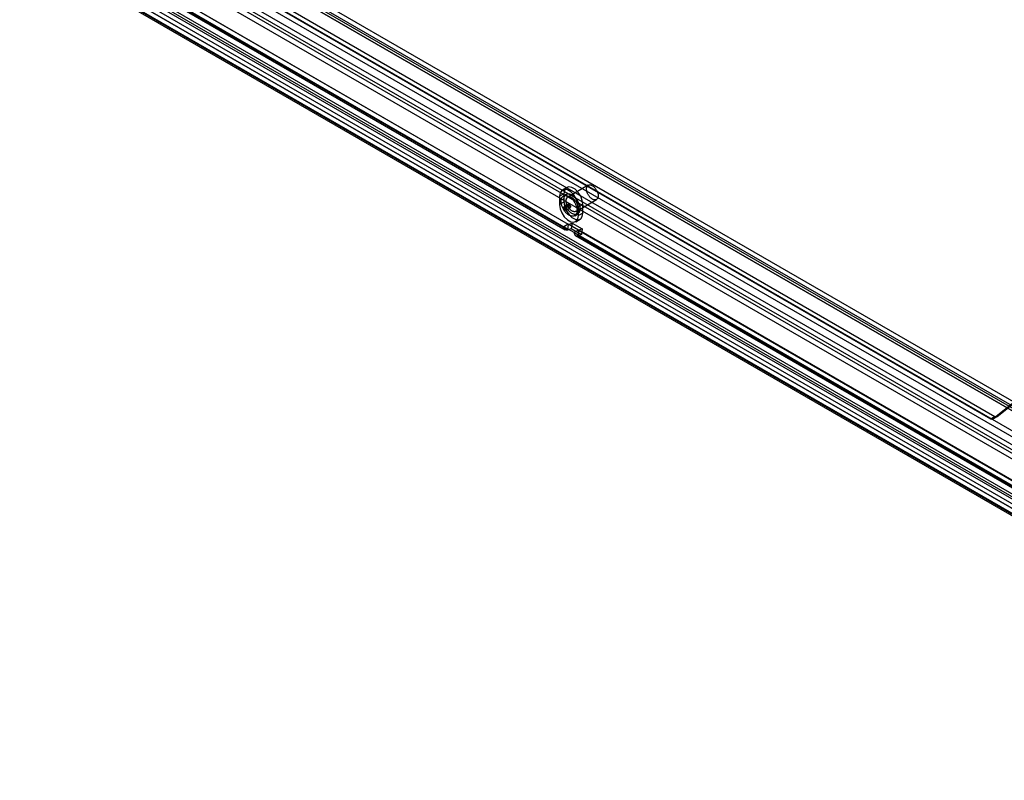
# Model space of a CAD drawing. Extents: x 0 to 420, y 0 to 297.
# Drawn here: x 295 to 325, y 101 to 124 of the extents above; entities that cross this region are included whole.
import ezdxf

# ---------------------------------------------------------------- set-up
doc = ezdxf.new("R2010")
doc.units = 0
doc.layers.get('0').update_dxf_attribs({"linetype": 'CONTINUOUS'})

msp = doc.modelspace()

# ---------------------------------------------------------------- linework, layer by layer
at = {"color": 7, "linetype": 'CONTINUOUS'}
for p, q in [((298.020653, 127.986235), (364.645772, 89.524373)), ((364.645772, 89.371272), (298.020653, 127.833134)), ((364.764512, 89.38303), (298.139394, 127.844892)), ((364.858255, 89.545414), (298.233136, 128.007276)), ((298.321174, 127.812692), (364.946292, 89.35083)), ((297.579379, 127.483433), (364.892602, 88.624336)), ((298.188591, 127.736154), (364.81371, 89.274292)), ((365.793818, 87.420607), (296.766551, 127.2692)), ((296.995348, 127.394339), (363.620467, 88.932477)), ((296.995348, 127.241238), (363.620467, 88.779376)), ((297.556356, 127.319367), (364.869579, 88.46027)), ((297.809527, 127.3332), (324.609842, 111.861707)), ((297.94211, 127.409738), (324.742425, 111.938246)), ((365.770795, 87.256541), (296.743528, 127.105134)), ((367.439728, 85.084153), (295.562573, 126.577951)), ((367.57231, 85.160691), (295.695156, 126.654489)), ((367.740248, 85.063711), (295.863094, 126.557509)), ((363.576955, 86.874788), (295.182715, 126.357942)), ((295.222837, 126.267128), (363.619692, 86.782464)), ((363.695126, 86.78067), (295.298271, 126.265334)), ((363.709537, 86.951326), (295.315298, 126.434481)), ((295.321294, 126.4294), (363.718149, 86.944736)), ((295.650611, 126.383367), (367.527765, 84.889569)), ((295.744353, 126.545751), (367.621508, 85.051953)), ((367.740248, 84.91061), (295.863094, 126.404408)), ((298.289234, 125.416163), (311.680068, 117.685799)), ((298.421816, 125.492701), (311.812651, 117.762337)), ((311.819955, 117.756502), (298.42912, 125.486866)), ((298.330663, 125.324594), (311.721498, 117.59423)), ((298.406097, 125.3228), (311.796932, 117.592436)), ((311.764222, 118.873959), (311.631639, 118.797421)), ((312.416865, 118.94272), (311.798146, 118.585542)), ((311.680068, 118.68796), (311.547486, 118.611421)), ((311.547486, 118.611421), (311.547486, 118.356252)), ((311.751275, 118.666734), (311.662887, 118.615708)), ((311.680068, 118.68796), (311.680068, 118.432791)), ((312.048126, 118.152517), (312.666845, 118.509696)), ((311.680068, 118.432791), (311.547486, 118.356252)), ((311.654436, 118.269019), (311.787018, 118.345558)), ((311.654436, 118.269019), (311.684488, 118.251671)), ((311.684488, 118.251671), (311.81707, 118.328209)), ((311.685841, 118.302682), (311.818423, 118.37922)), ((311.696119, 118.264138), (311.685841, 118.302682)), ((311.696119, 118.264138), (311.828702, 118.340677)), ((311.735913, 118.183007), (311.868495, 118.259546)), ((311.787018, 118.345558), (311.81707, 118.328209)), ((311.828702, 118.340677), (311.818423, 118.37922)), ((312.254593, 118.356294), (312.12201, 118.279756)), ((312.12201, 118.024587), (312.12201, 118.279756)), ((312.254593, 118.101125), (312.254593, 118.356294)), ((312.006609, 118.0203), (312.094997, 118.071325)), ((312.037856, 117.838587), (312.170439, 117.915125)), ((312.254593, 118.101125), (312.12201, 118.024587)), ((311.812651, 117.762337), (311.680068, 117.685799)), ((311.989428, 117.507209), (311.680068, 117.685799)), ((311.796932, 117.592436), (311.819955, 117.756502)), ((311.796932, 117.592436), (311.902682, 117.631951)), ((312.12201, 117.583748), (311.812651, 117.762337)), ((311.819955, 117.756502), (311.925705, 117.796018)), ((311.925705, 117.796018), (311.902682, 117.631951)), ((311.902682, 117.631951), (312.212041, 117.453362)), ((311.925705, 117.796018), (312.235064, 117.617428)), ((312.235064, 117.617428), (312.129314, 117.577913)), ((312.235064, 117.617428), (312.212041, 117.453362)), ((312.12201, 117.583748), (311.989428, 117.507209)), ((311.989428, 117.507209), (325.380262, 109.776845)), ((312.030857, 117.41564), (325.421692, 109.685276)), ((312.129314, 117.577913), (312.106291, 117.413846)), ((312.212041, 117.453362), (312.106291, 117.413846)), ((312.106291, 117.413846), (325.497126, 109.683482)), ((312.12201, 117.583748), (325.512845, 109.853383)), ((325.520149, 109.847548), (312.129314, 117.577913)), ((324.810134, 111.935618), (327.13048, 113.789354)), ((324.677552, 111.859079), (326.997897, 113.712816)), ((324.609842, 111.861707), (324.742425, 111.938246)), ((324.672337, 111.855519), (324.80492, 111.932057)), ((324.810134, 111.935618), (324.677552, 111.859079))]:
    msp.add_line(p, q, dxfattribs=at)
at = {"color": 7, "linetype": 'CONTINUOUS', "flags": 128}
for points in [[(312.12201, 118.279756), (312.104686, 118.403211), (312.054804, 118.531778), (311.978379, 118.64995), (311.884631, 118.743472), (311.784865, 118.801065), (311.691117, 118.815783), (311.614692, 118.785849), (311.56481, 118.714875), (311.547486, 118.611421)], [(312.254593, 118.356294), (312.237269, 118.47975), (312.187386, 118.608317), (312.110962, 118.726488), (312.017213, 118.82001), (311.917448, 118.877603), (311.823699, 118.892321), (311.747275, 118.862387), (311.697392, 118.791413), (311.680068, 118.68796)], [(312.71657, 118.656429), (312.718093, 118.640386), (312.71863, 118.624822), (312.718179, 118.609826), (312.716742, 118.595481), (312.714326, 118.581866), (312.710947, 118.569059), (312.706621, 118.557131), (312.701374, 118.546148), (312.695235, 118.536172), (312.688238, 118.527259), (312.680423, 118.519459), (312.671832, 118.512815), (312.662515, 118.507364), (312.652523, 118.503137), (312.641912, 118.500157), (312.630741, 118.498442), (312.619074, 118.498), (312.606974, 118.498835), (312.594511, 118.500941), (312.581752, 118.504307), (312.568771, 118.508914), (312.555639, 118.514737), (312.542431, 118.521741), (312.529218, 118.52989), (312.516077, 118.539136), (312.50308, 118.549428), (312.490299, 118.560709), (312.477807, 118.572916), (312.465673, 118.58598), (312.453966, 118.599828), (312.442749, 118.614382), (312.432087, 118.629562), (312.422039, 118.645283), (312.412661, 118.661456), (312.404005, 118.677992), (312.39612, 118.694797), (312.38905, 118.711777), (312.382835, 118.728838), (312.377509, 118.745885), (312.373102, 118.762822), (312.369639, 118.779553), (312.367139, 118.795987), (312.365616, 118.81203), (312.365079, 118.827594), (312.36553, 118.84259), (312.366968, 118.856935), (312.369383, 118.87055), (312.372763, 118.883357), (312.377088, 118.895285), (312.382335, 118.906268), (312.388475, 118.916244), (312.395471, 118.925157), (312.403287, 118.932957), (312.411877, 118.939601), (312.421195, 118.945052), (312.431187, 118.949279), (312.441798, 118.952259), (312.452968, 118.953974), (312.464636, 118.954416), (312.476735, 118.953581), (312.489199, 118.951475), (312.501957, 118.948109), (312.514938, 118.943502), (312.52807, 118.937679), (312.541279, 118.930675), (312.554491, 118.922526), (312.567632, 118.91328), (312.58063, 118.902988), (312.59341, 118.891707), (312.605902, 118.8795), (312.618036, 118.866436), (312.629744, 118.852588), (312.64096, 118.838034), (312.651622, 118.822854), (312.661671, 118.807133), (312.671049, 118.79096), (312.679705, 118.774424), (312.687589, 118.757619), (312.694659, 118.740639), (312.700874, 118.723577), (312.7062, 118.706531), (312.710607, 118.689594), (312.71407, 118.672862), (312.71657, 118.656429)], [(312.074982, 118.222058), (312.076859, 118.203112), (312.077742, 118.184639), (312.077626, 118.166713), (312.076513, 118.149409), (312.074405, 118.132798), (312.071313, 118.116948), (312.067249, 118.101924), (312.06223, 118.087788), (312.056275, 118.074598), (312.049411, 118.062409), (312.041664, 118.051269), (312.033067, 118.041226), (312.023655, 118.03232), (312.013467, 118.024588), (312.002544, 118.018062), (311.990932, 118.012768), (311.978678, 118.008728), (311.965833, 118.00596), (311.952449, 118.004473), (311.938582, 118.004275), (311.924287, 118.005366), (311.909625, 118.007742), (311.894655, 118.011393), (311.879439, 118.016304), (311.864039, 118.022454), (311.848519, 118.029819), (311.832942, 118.038368), (311.817373, 118.048066), (311.801875, 118.058874), (311.786512, 118.070746), (311.771348, 118.083634), (311.756444, 118.097486), (311.741861, 118.112243), (311.727661, 118.127846), (311.7139, 118.144231), (311.700636, 118.161329), (311.687923, 118.179072), (311.675814, 118.197385), (311.664357, 118.216194), (311.653601, 118.235421), (311.643589, 118.254988), (311.634363, 118.274813), (311.62596, 118.294816), (311.618415, 118.314915), (311.611759, 118.335026), (311.606019, 118.355067), (311.601219, 118.374955), (311.597379, 118.39461), (311.594514, 118.41395), (311.592636, 118.432896), (311.591754, 118.451369), (311.591869, 118.469295), (311.592983, 118.486599), (311.59509, 118.50321), (311.598183, 118.51906), (311.602247, 118.534084), (311.607266, 118.548219), (311.613221, 118.561409), (311.620085, 118.573599), (311.627832, 118.584738), (311.636429, 118.594782), (311.645841, 118.603688), (311.656029, 118.61142), (311.666952, 118.617946), (311.678564, 118.62324), (311.690817, 118.62728), (311.703663, 118.630048), (311.717047, 118.631535), (311.730914, 118.631733), (311.745209, 118.630642), (311.759871, 118.628266), (311.774841, 118.624615), (311.790057, 118.619704), (311.805457, 118.613554), (311.820977, 118.606189), (311.836554, 118.59764), (311.852123, 118.587942), (311.867621, 118.577134), (311.882984, 118.565262), (311.898148, 118.552373), (311.913052, 118.538522), (311.927634, 118.523765), (311.941835, 118.508161), (311.955596, 118.491777), (311.96886, 118.474679), (311.981572, 118.456936), (311.993682, 118.438623), (312.005138, 118.419814), (312.015895, 118.400587), (312.025907, 118.38102), (312.035133, 118.361195), (312.043536, 118.341192), (312.051081, 118.321093), (312.057737, 118.300982), (312.063477, 118.280941), (312.068277, 118.261052), (312.072117, 118.241398), (312.074982, 118.222058)], [(312.16337, 118.273083), (312.165248, 118.254138), (312.166131, 118.235664), (312.166015, 118.217739), (312.164901, 118.200435), (312.162794, 118.183824), (312.159702, 118.167974), (312.155638, 118.15295), (312.150618, 118.138814), (312.144664, 118.125624), (312.137799, 118.113434), (312.130052, 118.102295), (312.121455, 118.092252), (312.112043, 118.083346), (312.101855, 118.075613), (312.090933, 118.069087), (312.079321, 118.063793), (312.067067, 118.059754), (312.054221, 118.056985), (312.040837, 118.055499), (312.02697, 118.055301), (312.012676, 118.056392), (311.998013, 118.058768), (311.983043, 118.062418), (311.967827, 118.067329), (311.952428, 118.07348), (311.936907, 118.080844), (311.921331, 118.089394), (311.905761, 118.099092), (311.890264, 118.109899), (311.874901, 118.121772), (311.859736, 118.13466), (311.844832, 118.148511), (311.83025, 118.163269), (311.816049, 118.178872), (311.802289, 118.195256), (311.789025, 118.212355), (311.776312, 118.230097), (311.764202, 118.24841), (311.752746, 118.267219), (311.74199, 118.286447), (311.731978, 118.306013), (311.722751, 118.325839), (311.714348, 118.345842), (311.706803, 118.36594), (311.700147, 118.386051), (311.694407, 118.406092), (311.689608, 118.425981), (311.685767, 118.445636), (311.682902, 118.464976), (311.681025, 118.483921), (311.680142, 118.502395), (311.680258, 118.52032), (311.681372, 118.537624), (311.683479, 118.554235), (311.686571, 118.570085), (311.690635, 118.585109), (311.695655, 118.599245), (311.701609, 118.612435), (311.708474, 118.624625), (311.71622, 118.635764), (311.724817, 118.645807), (311.734229, 118.654713), (311.744417, 118.662445), (311.75534, 118.668972), (311.766952, 118.674266), (311.779206, 118.678305), (311.792051, 118.681074), (311.805435, 118.68256), (311.819303, 118.682758), (311.833597, 118.681667), (311.848259, 118.679291), (311.863229, 118.67564), (311.878445, 118.67073), (311.893845, 118.664579), (311.909365, 118.657214), (311.924942, 118.648665), (311.940511, 118.638967), (311.956009, 118.62816), (311.971372, 118.616287), (311.986536, 118.603399), (312.001441, 118.589548), (312.016023, 118.57479), (312.030223, 118.559187), (312.043984, 118.542803), (312.057248, 118.525704), (312.069961, 118.507962), (312.08207, 118.489648), (312.093527, 118.47084), (312.104283, 118.451612), (312.114295, 118.432046), (312.123521, 118.41222), (312.131924, 118.392217), (312.139469, 118.372119), (312.146125, 118.352008), (312.151865, 118.331967), (312.156665, 118.312078), (312.160505, 118.292423), (312.16337, 118.273083)], [(312.097852, 118.29925), (312.099375, 118.283207), (312.099912, 118.267644), (312.099461, 118.252648), (312.098023, 118.238302), (312.095608, 118.224688), (312.092228, 118.211881), (312.087903, 118.199952), (312.082656, 118.18897), (312.076517, 118.178994), (312.06952, 118.170081), (312.061704, 118.16228), (312.053114, 118.155636), (312.043796, 118.150185), (312.033804, 118.145958), (312.023193, 118.142979), (312.012023, 118.141263), (312.000355, 118.140822), (311.988256, 118.141657), (311.975792, 118.143763), (311.963034, 118.147129), (311.950053, 118.151736), (311.936921, 118.157558), (311.923712, 118.164563), (311.9105, 118.172711), (311.897359, 118.181957), (311.884361, 118.19225), (311.871581, 118.203531), (311.859089, 118.215737), (311.846955, 118.228801), (311.835247, 118.242649), (311.824031, 118.257204), (311.813369, 118.272384), (311.80332, 118.288105), (311.793942, 118.304278), (311.785286, 118.320813), (311.777402, 118.337618), (311.770332, 118.354599), (311.764117, 118.37166), (311.758791, 118.388707), (311.754384, 118.405643), (311.750921, 118.422375), (311.748421, 118.438808), (311.746898, 118.454852), (311.746361, 118.470415), (311.746812, 118.485411), (311.748249, 118.499757), (311.750665, 118.513371), (311.754044, 118.526178), (311.75837, 118.538107), (311.763617, 118.549089), (311.769756, 118.559065), (311.776753, 118.567978), (311.784568, 118.575779), (311.793159, 118.582423), (311.802476, 118.587874), (311.812468, 118.592101), (311.823079, 118.59508), (311.83425, 118.596795), (311.845917, 118.597237), (311.858017, 118.596402), (311.870481, 118.594296), (311.883239, 118.59093), (311.89622, 118.586323), (311.909352, 118.580501), (311.92256, 118.573496), (311.935773, 118.565348), (311.948914, 118.556102), (311.961911, 118.545809), (311.974692, 118.534528), (311.987184, 118.522322), (311.999318, 118.509258), (312.011026, 118.49541), (312.022242, 118.480855), (312.032904, 118.465675), (312.042952, 118.449954), (312.05233, 118.433781), (312.060986, 118.417246), (312.068871, 118.400441), (312.075941, 118.38346), (312.082156, 118.366399), (312.087482, 118.349352), (312.091889, 118.332416), (312.095352, 118.315684), (312.097852, 118.29925)], [(311.547486, 118.356252), (311.56481, 118.232797), (311.614692, 118.104229), (311.691117, 117.986058), (311.784865, 117.892536), (311.884631, 117.834943), (311.978379, 117.820225), (312.054804, 117.850159), (312.104686, 117.921133), (312.12201, 118.024587)], [(311.685841, 118.302682), (311.705633, 118.294434), (311.724818, 118.276902), (311.740032, 118.253159), (311.748609, 118.227365), (311.749045, 118.204044), (311.741263, 118.187281), (311.726629, 118.180017), (311.707707, 118.183523), (311.687813, 118.197186), (311.670435, 118.21861), (311.658619, 118.24404), (311.654436, 118.269019)], [(311.680068, 118.432791), (311.697392, 118.309335), (311.747275, 118.180768), (311.823699, 118.062596), (311.917448, 117.969074), (312.017213, 117.911481), (312.110962, 117.896764), (312.187386, 117.926697), (312.237269, 117.997671), (312.254593, 118.101125)], [(311.684488, 118.251671), (311.686037, 118.242419), (311.690413, 118.233001), (311.69685, 118.225066), (311.704218, 118.220005), (311.711226, 118.218707), (311.716646, 118.221397), (311.719528, 118.227606), (311.719367, 118.236243), (311.71619, 118.245796), (311.710555, 118.25459), (311.70345, 118.261084), (311.696119, 118.264138)], [(311.818423, 118.37922), (311.838216, 118.370973), (311.8574, 118.353441), (311.872614, 118.329697), (311.881191, 118.303904), (311.881627, 118.280582), (311.873846, 118.26382), (311.859211, 118.256555), (311.840289, 118.260061), (311.820395, 118.273724), (311.803017, 118.295148), (311.791201, 118.320579), (311.787018, 118.345558)], [(311.81707, 118.328209), (311.81862, 118.318958), (311.822996, 118.309539), (311.829432, 118.301604), (311.8368, 118.296544), (311.843809, 118.295245), (311.849229, 118.297936), (311.852111, 118.304144), (311.851949, 118.312782), (311.848773, 118.322335), (311.843138, 118.331129), (311.836032, 118.337622), (311.828702, 118.340677)], [(311.796932, 117.592436), (311.773121, 117.586057), (311.750779, 117.58519), (311.730586, 117.589861), (311.713155, 117.599927), (311.699015, 117.615082), (311.688597, 117.634868), (311.682217, 117.658681), (311.680068, 117.685799)], [(311.819955, 117.756502), (311.818467, 117.756103), (311.81707, 117.756049), (311.815808, 117.756341), (311.814719, 117.75697), (311.813835, 117.757917), (311.813184, 117.759154), (311.812785, 117.760642), (311.812651, 117.762337)], [(311.989428, 117.507209), (311.991576, 117.480092), (311.997956, 117.456278), (312.008374, 117.436493), (312.022514, 117.421337), (312.039945, 117.411271), (312.060138, 117.406601), (312.08248, 117.407468), (312.106291, 117.413846)], [(312.12201, 117.583748), (312.122144, 117.582053), (312.122543, 117.580565), (312.123194, 117.579328), (312.124078, 117.578381), (312.125167, 117.577752), (312.12643, 117.57746), (312.127826, 117.577514), (312.129314, 117.577913)]]:
    msp.add_lwpolyline(points, dxfattribs=at)
at = {"color": 7, "linetype": 'CONTINUOUS'}
for centre in [(324.77818, 111.985892), (324.645597, 111.909354)]:
    msp.add_arc(centre, 0.05957, 233.1145465, 302.440061, dxfattribs=at)

doc.saveas('drawing.dxf')
